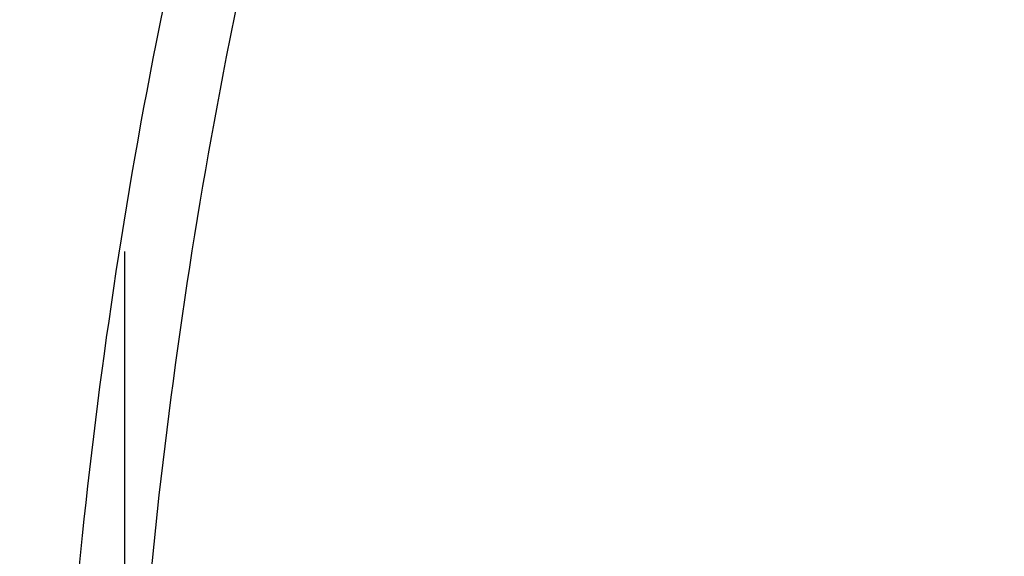
# Model space of a CAD drawing. Units: inches. Extents: x 7.1 to 14.8, y -2.6 to 21.1.
# Drawn here: x 10.6 to 10.7, y 16.3 to 16.3 of the extents above; entities that cross this region are included whole.
import ezdxf

# ---------------------------------------------------------------- set-up
doc = ezdxf.new("R2010")
doc.units = ezdxf.units.IN
doc.header["$LTSCALE"] = 1.21
doc.header["$MEASUREMENT"] = 0
doc.layers.get('0').update_dxf_attribs({"linetype": 'CONTINUOUS'})

msp = doc.modelspace()

# ---------------------------------------------------------------- linework, layer by layer
at = {"color": 7, "linetype": 'CONTINUOUS'}
msp.add_line((10.6376923427, 16.2635497179), (10.6376923427, 16.2871166172), dxfattribs=at)
for centre, radius, start, end in [((10.7879723983, 16.2635299024), 0.1522800655, 168.8717045212, 179.9792896935), ((10.7889494492, 16.2634959382), 0.151257116, 168.9398632321, 179.979628381)]:
    msp.add_arc(centre, radius, start, end, dxfattribs=at)
at = {"color": 9, "linetype": 'CONTINUOUS'}
for points, knots in [([(9.7221663308, 16.2845350141), (9.7221663308, 16.2986010709), (9.7231458104, 16.3267776904), (9.7275465432, 16.3689144338), (9.7348695942, 16.4108475558), (9.745095616, 16.45247131), (9.758199368, 16.4936859305), (9.7741479176, 16.5343911202), (9.7929017346, 16.574488594), (9.8144143836, 16.613881331), (9.8386336799, 16.6524758062), (9.8747488815, 16.7031600306), (9.9265498362, 16.7640407133), (9.9978707801, 16.8317957764), (10.0781895172, 16.8942504731), (10.1667254531, 16.9508149052), (10.2626306725, 17.0009629965), (10.3649874344, 17.0442236421), (10.4728175952, 17.0801905621), (10.5850911335, 17.1085239683), (10.7007352411, 17.1289561558), (10.8186446928, 17.1412935954), (10.9376923427, 17.1454189763), (11.0567399927, 17.1412935954), (11.1746494444, 17.1289561558), (11.290293552, 17.1085239683), (11.4025670903, 17.0801905621), (11.5103972511, 17.0442236421), (11.612754013, 17.0009629965), (11.7086592324, 16.9508149052), (11.7971951683, 16.8942504731), (11.8775139054, 16.8317957764), (11.9488348493, 16.7640407132), (12.000635804, 16.7031600306), (12.0367510055, 16.6524758062), (12.0609703019, 16.613881331), (12.0824829509, 16.574488594), (12.1012367679, 16.5343911201), (12.1171853175, 16.4936859305), (12.1302890694, 16.4524713099), (12.1405150913, 16.4108475558), (12.1478381423, 16.3689144338), (12.1522388751, 16.3267776904), (12.1532183546, 16.2986010709), (12.1532183546, 16.2845350141)], [0, 0, 0, 0, 0.0128550062, 0.0257417861, 0.0386890344, 0.0517270137, 0.064883408, 0.0781841524, 0.091653103, 0.1053115773, 0.1191782341, 0.1332689637, 0.1621610447, 0.1920699252, 0.2230217193, 0.2550018565, 0.287959417, 0.3218119039, 0.3564500232, 0.3917425217, 0.4275407684, 0.4636832625, 0.5, 0.5363167375, 0.5724592316, 0.6082574783, 0.6435499768, 0.6781880961, 0.712040583, 0.7449981435, 0.7769782807, 0.8079300748, 0.8378389553, 0.8667310363, 0.8808217659, 0.8946884227, 0.908346897, 0.9218158476, 0.935116592, 0.9482729864, 0.9613109656, 0.9742582139, 0.9871449938, 1, 1, 1, 1]), ([(12.1199864772, 16.2833785079), (12.1199864772, 16.2970600056), (12.1190337762, 16.3244662904), (12.1147533572, 16.3654510362), (12.1076305148, 16.4062377274), (12.0976840673, 16.4467235088), (12.0849385655, 16.486811342), (12.0694260413, 16.526403672), (12.0511849443, 16.5654049009), (12.0302604404, 16.6037206601), (12.0067032876, 16.6412599815), (11.9715754577, 16.6905585244), (11.9211907154, 16.7497747594), (11.8518196507, 16.8156774327), (11.773696788, 16.876424649), (11.6875813806, 16.9314426377), (11.5942981623, 16.9802197051), (11.4947397834, 17.0222976261), (11.3898576456, 17.0572812284), (11.2806536101, 17.0848400134), (11.1681711549, 17.104713595), (11.0534852891, 17.1167137352), (10.9376923427, 17.1207263302), (10.8218993964, 17.1167137352), (10.7072135306, 17.104713595), (10.5947310754, 17.0848400134), (10.4855270399, 17.0572812284), (10.3806449021, 17.0222976261), (10.2810865232, 16.9802197051), (10.1878033049, 16.9314426377), (10.1016878975, 16.8764246491), (10.0235650348, 16.8156774328), (9.9541939701, 16.7497747594), (9.9038092278, 16.6905585244), (9.8686813979, 16.6412599815), (9.845124245, 16.6037206601), (9.8241997412, 16.5654049009), (9.8059586442, 16.5264036721), (9.79044612, 16.4868113421), (9.7777006182, 16.4467235088), (9.7677541707, 16.4062377274), (9.7606313283, 16.3654510362), (9.7563509093, 16.3244662904), (9.7553982082, 16.2970600056), (9.7553982082, 16.2833785079)], [0, 0, 0, 0, 0.0128550062, 0.0257417861, 0.0386890344, 0.0517270136, 0.064883408, 0.0781841523, 0.091653103, 0.1053115773, 0.1191782341, 0.1332689637, 0.1621610447, 0.1920699252, 0.2230217193, 0.2550018565, 0.287959417, 0.3218119039, 0.3564500232, 0.3917425217, 0.4275407684, 0.4636832625, 0.5, 0.5363167375, 0.5724592316, 0.6082574783, 0.6435499768, 0.6781880961, 0.712040583, 0.7449981435, 0.7769782807, 0.8079300748, 0.8378389553, 0.8667310363, 0.8808217659, 0.8946884227, 0.908346897, 0.9218158477, 0.935116592, 0.9482729863, 0.9613109656, 0.9742582139, 0.9871449938, 1, 1, 1, 1]), ([(10.1499813664, 16.2721006746), (10.1499813664, 16.2812158499), (10.1506162421, 16.299475486), (10.153467898, 16.3267819044), (10.1582135504, 16.3539564876), (10.1648406582, 16.3809302972), (10.1733321638, 16.4076391023), (10.1836675917, 16.4340177397), (10.1958209353, 16.4600025002), (10.2097618191, 16.4855307215), (10.2254570612, 16.5105414509), (10.2488611802, 16.5433869336), (10.2824303287, 16.5828401329), (10.3286492492, 16.6267481836), (10.3806990458, 16.6672214678), (10.4380740094, 16.7038775257), (10.5002245914, 16.736375464), (10.5665559423, 16.7644102587), (10.6364343371, 16.787718282), (10.7091922213, 16.8060794863), (10.7841343781, 16.8193203633), (10.8605445621, 16.8273155102), (10.9376923428, 16.8299890575), (11.0148401234, 16.8273155102), (11.0912503074, 16.8193203633), (11.1661924642, 16.8060794863), (11.2389503484, 16.787718282), (11.3088287432, 16.7644102586), (11.3751600941, 16.736375464), (11.4373106761, 16.7038775256), (11.4946856397, 16.6672214678), (11.5467354362, 16.6267481835), (11.5929543568, 16.5828401329), (11.6265235052, 16.5433869336), (11.6499276243, 16.5105414509), (11.6656228664, 16.4855307215), (11.6795637502, 16.4600025002), (11.6917170938, 16.4340177397), (11.7020525217, 16.4076391023), (11.7105440273, 16.3809302972), (11.7171711351, 16.3539564876), (11.7219167875, 16.3267819044), (11.7247684434, 16.299475486), (11.725403319, 16.2812158499), (11.725403319, 16.2721006746)], [0, 0, 0, 0, 0.0128547111, 0.0257418316, 0.0386891125, 0.0517269737, 0.0648834021, 0.0781841644, 0.0916531031, 0.1053115697, 0.1191782379, 0.1332689661, 0.1621610459, 0.192069926, 0.2230217127, 0.2550018538, 0.2879594236, 0.3218119016, 0.3564500203, 0.391742521, 0.427540769, 0.4636832636, 0.5, 0.5363167364, 0.572459231, 0.608257479, 0.6435499798, 0.6781880984, 0.7120405764, 0.7449981462, 0.7769782873, 0.807930074, 0.8378389541, 0.8667310339, 0.8808217621, 0.8946884303, 0.908346897, 0.9218158356, 0.9351165979, 0.9482730263, 0.9613108875, 0.9742581684, 0.9871452889, 1, 1, 1, 1]), ([(11.6921478506, 16.2713568635), (11.6921478506, 16.2800872157), (11.691539778, 16.2975759693), (11.6888085133, 16.3237295685), (11.6842632104, 16.3497569015), (11.6779158918, 16.3755919258), (11.6697828532, 16.4011731757), (11.6598838642, 16.4264380373), (11.6482432311, 16.4513262575), (11.6303072122, 16.4841713564), (11.6035467111, 16.5240188018), (11.5652925697, 16.5689744253), (11.521022387, 16.6110328017), (11.4711707335, 16.6497962544), (11.4162178174, 16.6849050918), (11.356691156, 16.7160309473), (11.2931601567, 16.742882198), (11.2262318823, 16.7652061997), (11.1565456787, 16.7827922352), (11.0847674194, 16.7954741102), (11.0115831095, 16.8031317193), (10.9376923428, 16.8056923951), (10.863801576, 16.8031317193), (10.7906172661, 16.7954741102), (10.7188390068, 16.7827922352), (10.6491528032, 16.7652061997), (10.5822245287, 16.742882198), (10.5186935295, 16.7160309473), (10.4591668681, 16.6849050918), (10.404213952, 16.6497962544), (10.3543622985, 16.6110328017), (10.3100921158, 16.5689744253), (10.2718379744, 16.5240188018), (10.2450774733, 16.4841713564), (10.2271414544, 16.4513262575), (10.2155008213, 16.4264380373), (10.2056018323, 16.4011731758), (10.1974687937, 16.3755919259), (10.1911214751, 16.3497569015), (10.1865761722, 16.3237295686), (10.1838449075, 16.2975759693), (10.1832368348, 16.2800872157), (10.1832368348, 16.2713568635)], [0, 0, 0, 0, 0.0128550205, 0.0257424512, 0.0386900437, 0.0517282188, 0.0648849638, 0.0781860463, 0.0916553091, 0.1053141045, 0.1332601389, 0.1621529142, 0.1920625142, 0.2230150459, 0.2549959568, 0.2879543198, 0.3218076126, 0.356446565, 0.3917399153, 0.4275390249, 0.4636823894, 0.5, 0.5363176106, 0.5724609751, 0.6082600846, 0.643553435, 0.6781923874, 0.7120456802, 0.7450040432, 0.7769849541, 0.8079374858, 0.8378470858, 0.8667398611, 0.8946858955, 0.9083446909, 0.9218139537, 0.9351150362, 0.9482717812, 0.9613099563, 0.9742575487, 0.9871449795, 1, 1, 1, 1]), ([(10.4917911795, 16.2593600115), (10.4917911795, 16.2645196567), (10.4921506979, 16.2748558956), (10.4937647215, 16.2903133968), (10.4964512337, 16.3056963451), (10.5002025746, 16.3209654763), (10.5050095129, 16.3360844874), (10.5108599686, 16.3510166593), (10.5177398095, 16.365726243), (10.5283405966, 16.3851383793), (10.5441565776, 16.4086892255), (10.5667656989, 16.4352590646), (10.5929304274, 16.4601165613), (10.6223939492, 16.4830266659), (10.6548723941, 16.5037768644), (10.6900540489, 16.5221730123), (10.7276023907, 16.538042726), (10.7671586102, 16.5512367041), (10.8083448125, 16.5616304843), (10.8507674716, 16.5691257764), (10.8940211427, 16.5736515774), (10.9376923429, 16.5751649648), (10.9813635431, 16.5736515774), (11.0246172142, 16.5691257763), (11.0670398733, 16.5616304842), (11.1082260756, 16.551236704), (11.1477822951, 16.5380427259), (11.1853306368, 16.5221730122), (11.2205122917, 16.5037768642), (11.2529907365, 16.4830266658), (11.2824542583, 16.4601165611), (11.3086189868, 16.4352590644), (11.3312281081, 16.4086892252), (11.347044089, 16.3851383791), (11.3576448761, 16.3657262427), (11.364524717, 16.351016659), (11.3703751727, 16.3360844871), (11.3751821109, 16.320965476), (11.3789334519, 16.3056963448), (11.381619964, 16.2903133966), (11.3832339876, 16.2748558955), (11.3835935059, 16.2645196567), (11.3835935059, 16.2593600115)], [0, 0, 0, 0, 0.0128545213, 0.0257423966, 0.0386902425, 0.0517281983, 0.0648849086, 0.0781860569, 0.0916553151, 0.1053141055, 0.1332601435, 0.1621529111, 0.1920625127, 0.2230150456, 0.2549959464, 0.2879543035, 0.321807602, 0.3564465631, 0.3917399141, 0.4275390241, 0.46368239, 0.5000000001, 0.5363176103, 0.5724609762, 0.6082600862, 0.6435534372, 0.6781923982, 0.7120456967, 0.7450040539, 0.7769849547, 0.8079374876, 0.8378470891, 0.8667398567, 0.8946858948, 0.9083446851, 0.9218139434, 0.9351150917, 0.948271802, 0.9613097578, 0.9742576036, 0.9871454788, 1, 1, 1, 1]), ([(10.6114377257, 16.26288445), (10.6114377257, 16.2704400561), (10.6124985354, 16.2856436816), (10.6172465015, 16.3081653264), (10.6250999408, 16.3302344191), (10.6359731766, 16.3516285174), (10.649751568, 16.3721436841), (10.6662948231, 16.3915856912), (10.6854387025, 16.4097728562), (10.7069964898, 16.4265357121), (10.7307601444, 16.4417180608), (10.7565016851, 16.4551780545), (10.7839748572, 16.4667895143), (10.8129171382, 16.476443219), (10.8430520347, 16.4840480927), (10.8740916168, 16.4895322169), (10.9057392313, 16.4928436375), (10.9376923428, 16.493950947), (10.9696454542, 16.4928436375), (11.0012930688, 16.4895322169), (11.0323326508, 16.4840480927), (11.0624675473, 16.476443219), (11.0914098283, 16.4667895143), (11.1188830004, 16.4551780545), (11.1446245411, 16.4417180608), (11.1683881957, 16.426535712), (11.189945983, 16.4097728562), (11.2090898624, 16.3915856912), (11.2256331175, 16.3721436841), (11.2394115089, 16.3516285174), (11.2502847446, 16.3302344191), (11.258138184, 16.3081653264), (11.2628861501, 16.2856436816), (11.2639469597, 16.2704400561), (11.2639469597, 16.26288445)], [0, 0, 0, 0, 0.0257298652, 0.0517038012, 0.0781504679, 0.1052684833, 0.1332177514, 0.1621138631, 0.1920269282, 0.2229830458, 0.2549676488, 0.2879298178, 0.3217870271, 0.3564299865, 0.391727411, 0.4275306539, 0.4636781943, 0.5, 0.5363218058, 0.5724693461, 0.6082725891, 0.6435700136, 0.6782129729, 0.7120701822, 0.7450323513, 0.7770169543, 0.8079730719, 0.8378861369, 0.8667822486, 0.8947315168, 0.9218495322, 0.9482961988, 0.9742701349, 1, 1, 1, 1]), ([(7.9976923427, 16.4624869601), (7.9976923427, 16.4284645118), (8.0000609455, 16.3603138501), (8.0107057267, 16.2583975006), (8.0284177525, 16.1569743173), (8.0531515146, 16.0562983917), (8.0848455835, 15.956612349), (8.1234204612, 15.8581584861), (8.168780456, 15.761174637), (8.2208133858, 15.6658946416), (8.2793912801, 15.5725476141), (8.3443706473, 15.4813575358), (8.4155929605, 15.3925428466), (8.4928850535, 15.3063160385), (8.5760595324, 15.2228832463), (8.6649151982, 15.1424438379), (8.7592374896, 15.0651900005), (8.8587989522, 14.9913063265), (8.9633597344, 14.9209694017), (9.0726680975, 14.8543473592), (9.1864610125, 14.7915995181), (9.3044647612, 14.7328759992), (9.4263955676, 14.6783173588), (9.5519602511, 14.628054244), (9.6808569361, 14.5822070665), (9.8127756736, 14.5408857165), (9.9473995126, 14.5041892346), (10.0844039675, 14.4722057275), (10.2234626412, 14.445011416), (10.4115509072, 14.4151640531), (10.6019094966, 14.3952460035), (10.79346074, 14.3852608663), (10.9376923427, 14.3827585999), (11.0819239454, 14.3852608663), (11.2734751889, 14.3952460035), (11.4638337782, 14.4151640531), (11.6519220443, 14.445011416), (11.7909807179, 14.4722057275), (11.9279851729, 14.5041892346), (12.0626090118, 14.5408857165), (12.1945277494, 14.5822070665), (12.3234244343, 14.628054244), (12.4489891178, 14.6783173588), (12.5709199243, 14.7328759992), (12.6889236729, 14.7915995181), (12.802716588, 14.8543473592), (12.9120249511, 14.9209694017), (13.0165857333, 14.9913063265), (13.1161471959, 15.0651900005), (13.2104694872, 15.1424438379), (13.299325153, 15.2228832463), (13.382499632, 15.3063160385), (13.459791725, 15.3925428466), (13.5310140381, 15.4813575358), (13.5959934054, 15.5725476141), (13.6545712997, 15.6658946416), (13.7066042294, 15.761174637), (13.7519642242, 15.8581584861), (13.7905391019, 15.956612349), (13.8222331709, 16.0562983917), (13.846966933, 16.1569743173), (13.8646789588, 16.2583975006), (13.87532374, 16.3603138501), (13.8776923427, 16.4284645118), (13.8776923427, 16.4624869601)], [0, 0, 0, 0, 0.012853372, 0.0257377918, 0.0386832237, 0.051719256, 0.0648736359, 0.0781723966, 0.0916393193, 0.1052957339, 0.1191603079, 0.133248923, 0.1475746112, 0.1621475428, 0.1769750598, 0.192061744, 0.2074095131, 0.2230177376, 0.2388833718, 0.2550010948, 0.2713634588, 0.2879610407, 0.3047825938, 0.3218151994, 0.3390444168, 0.3564544315, 0.3740282006, 0.3917475965, 0.4095935488, 0.4275461833, 0.4636832419, 0.4818306878, 0.5, 0.5181693122, 0.5363167581, 0.5724538167, 0.5904064512, 0.6082524035, 0.6259717994, 0.6435455685, 0.6609555832, 0.6781848006, 0.6952174062, 0.7120389593, 0.7286365412, 0.7449989052, 0.7611166282, 0.7769822624, 0.7925904869, 0.807938256, 0.8230249402, 0.8378524572, 0.8524253888, 0.866751077, 0.8808396921, 0.8947042661, 0.9083606807, 0.9218276034, 0.9351263641, 0.948280744, 0.9613167763, 0.9742622082, 0.987146628, 1, 1, 1, 1]), ([(8.3096923427, 16.3629457971), (8.3096923427, 16.3325339307), (8.3118096044, 16.2716155656), (8.3213247005, 16.1805148316), (8.337157124, 16.0898548941), (8.3592660478, 15.9998629593), (8.3875966611, 15.9107558362), (8.4220778667, 15.8227501356), (8.4626241505, 15.7360584478), (8.50913525, 15.6508898115), (8.561496729, 15.5674490063), (8.6195803238, 15.4859362429), (8.6832443337, 15.4065467795), (8.7523339779, 15.3294705594), (8.8266817603, 15.2548918467), (8.906107845, 15.1829888595), (8.9904204531, 15.1139334101), (9.0794162403, 15.0478904819), (9.1728807817, 14.98501789), (9.270589057, 14.9254659313), (9.3723059735, 14.8693770191), (9.4777868259, 14.8168853678), (9.5867781427, 14.7681165722), (9.6990171843, 14.7231876589), (9.8142366791, 14.6822054169), (9.9721521275, 14.6327411439), (10.1341628634, 14.5918558286), (10.2992564198, 14.5595700338), (10.4673893574, 14.5328893736), (10.6803118049, 14.5106102571), (10.9376923427, 14.5016915699), (11.1950728806, 14.5106102571), (11.4079953281, 14.5328893736), (11.5761282657, 14.5595700338), (11.7412218221, 14.5918558286), (11.903232558, 14.6327411439), (12.0611480063, 14.6822054169), (12.1763675012, 14.7231876589), (12.2886065428, 14.7681165722), (12.3975978595, 14.8168853678), (12.503078712, 14.8693770191), (12.6047956285, 14.9254659313), (12.7025039038, 14.98501789), (12.7959684452, 15.0478904819), (12.8849642324, 15.1139334101), (12.9692768405, 15.1829888595), (13.0487029252, 15.2548918467), (13.1230507076, 15.3294705594), (13.1921403518, 15.4065467795), (13.2558043617, 15.4859362429), (13.3138879564, 15.5674490063), (13.3662494355, 15.6508898115), (13.4127605349, 15.7360584478), (13.4533068188, 15.8227501356), (13.4877880243, 15.9107558362), (13.5161186377, 15.9998629593), (13.5382275615, 16.0898548941), (13.5540599849, 16.1805148316), (13.5635750811, 16.2716155656), (13.5656923427, 16.3325339307), (13.5656923427, 16.3629457971)], [0, 0, 0, 0, 0.0128536512, 0.0257383901, 0.0386841073, 0.0517204417, 0.0648751222, 0.0781741875, 0.0916414192, 0.1052981476, 0.1191630398, 0.1332519775, 0.1475779931, 0.1621512577, 0.1769791139, 0.1920661441, 0.2074142666, 0.2230228504, 0.2388888483, 0.2550069395, 0.2713696769, 0.287967638, 0.3047895766, 0.3218225739, 0.3390521879, 0.3564626021, 0.3917505991, 0.4095969594, 0.4275500053, 0.4636878937, 0.5, 0.5363121063, 0.5724499947, 0.5904030406, 0.6082494009, 0.6435373979, 0.6609478121, 0.6781774261, 0.6952104234, 0.712032362, 0.7286303231, 0.7449930605, 0.7611111517, 0.7769771496, 0.7925857334, 0.8079338559, 0.8230208861, 0.8378487423, 0.8524220069, 0.8667480225, 0.8808369602, 0.8947018524, 0.9083585808, 0.9218258125, 0.9351248778, 0.9482795583, 0.9613158927, 0.9742616099, 0.9871463488, 1, 1, 1, 1]), ([(13.5194055654, 16.355462904), (13.5194055654, 16.3255867195), (13.517325572, 16.2657412858), (13.5079781021, 16.1762451053), (13.4924244933, 16.0871819208), (13.4707050062, 15.9987750227), (13.4428733837, 15.9112373286), (13.4089994989, 15.8247816627), (13.3691673255, 15.739616879), (13.323475401, 15.6559483214), (13.2720361653, 15.5739771532), (13.2149756121, 15.4939000613), (13.1524329372, 15.4159088659), (13.0845601794, 15.3401901711), (13.0115218653, 15.266925012), (12.933494663, 15.1962884823), (12.850667032, 15.1284493153), (12.763238735, 15.0635695875), (12.6714204056, 15.0018043428), (12.5754330838, 14.9433012417), (12.4755077054, 14.8882002055), (12.3718846531, 14.8366331173), (12.2648129623, 14.78872333), (12.1545507738, 14.7445857587), (12.041360648, 14.7043253106), (11.8862265776, 14.655732192), (11.72706933, 14.6155669542), (11.5648835356, 14.5838498744), (11.3997119011, 14.5576392034), (11.1905396516, 14.5357524457), (10.9376923417, 14.5269907254), (10.6848450317, 14.5357524459), (10.4756727823, 14.5576392037), (10.3105011477, 14.5838498748), (10.1483153534, 14.6155669546), (9.9891581063, 14.6557321925), (9.8340240365, 14.7043253109), (9.720833911, 14.744585759), (9.6105717226, 14.7887233302), (9.5035000317, 14.8366331176), (9.3998769792, 14.8882002059), (9.2999516008, 14.9433012422), (9.2039642791, 15.0018043433), (9.1121459498, 15.0635695879), (9.0247176528, 15.1284493158), (8.9418900217, 15.1962884829), (8.8638628194, 15.2669250127), (8.7908245054, 15.3401901719), (8.7229517476, 15.4159088668), (8.6604090726, 15.4939000622), (8.6033485195, 15.5739771542), (8.5519092839, 15.6559483224), (8.5062173594, 15.7396168801), (8.466385186, 15.824781664), (8.4325113013, 15.91123733), (8.4046796789, 15.9987750241), (8.3829601919, 16.087181922), (8.3674065833, 16.1762451061), (8.3580591135, 16.2657412862), (8.3559791201, 16.3255867196), (8.3559791201, 16.355462904)], [0, 0, 0, 0, 0.0128536341, 0.0257383992, 0.0386841043, 0.0517204419, 0.0648751219, 0.0781741871, 0.0916414198, 0.1052981486, 0.1191630405, 0.1332519773, 0.1475779919, 0.1621512561, 0.1769791133, 0.1920661456, 0.2074142687, 0.2230228514, 0.2388888475, 0.2550069374, 0.2713696749, 0.287967638, 0.3047895785, 0.3218225759, 0.3390521883, 0.3564626011, 0.3917505984, 0.4095969602, 0.4275500066, 0.4636878935, 0.5000000002, 0.5363121068, 0.5724499937, 0.5904030401, 0.6082494019, 0.6435373992, 0.6609478118, 0.6781774242, 0.6952104216, 0.7120323621, 0.7286303253, 0.7449930628, 0.7611111526, 0.7769771487, 0.7925857314, 0.8079338545, 0.8230208869, 0.8378487441, 0.8524220083, 0.8667480229, 0.8808369596, 0.8947018515, 0.9083585804, 0.9218258131, 0.9351248783, 0.9482795583, 0.9613158958, 0.9742616009, 0.987146366, 1, 1, 1, 1]), ([(8.3855340744, 16.3530131632), (8.3855340744, 16.3234789955), (8.3875902565, 16.2643186606), (8.3968307183, 16.1758470152), (8.4122062724, 16.0878034092), (8.4336771189, 16.0004085764), (8.4611901303, 15.913872997), (8.4946762334, 15.8284070589), (8.5340524157, 15.744217225), (8.579221268, 15.6615064888), (8.6300716372, 15.5804737107), (8.6864789722, 15.5013133257), (8.7483056707, 15.4242149585), (8.8154014343, 15.3493630766), (8.8876036199, 15.2769366429), (8.9647375819, 15.2071087465), (9.0466170183, 15.140046189), (9.1330444531, 15.0759091918), (9.2238116639, 15.0148510237), (9.3187001414, 14.9570176549), (9.4174815934, 14.9025474047), (9.5199183891, 14.8515706465), (9.625764344, 14.8042093211), (9.7347642722, 14.7605770283), (9.846658619, 14.720777474), (10.000016744, 14.6727406403), (10.1573519897, 14.6330352064), (10.3176811123, 14.6016812176), (10.4809618939, 14.5757706012), (10.6877395799, 14.5541343988), (10.9376923427, 14.545472981), (11.1876451054, 14.5541343988), (11.3944227914, 14.5757706012), (11.557703573, 14.6016812176), (11.7180326957, 14.6330352064), (11.8753679413, 14.6727406403), (12.0287260663, 14.720777474), (12.1406204131, 14.7605770282), (12.2496203414, 14.8042093211), (12.3554662963, 14.8515706464), (12.457903092, 14.9025474046), (12.556684544, 14.9570176548), (12.6515730215, 15.0148510237), (12.7423402323, 15.0759091917), (12.8287676671, 15.140046189), (12.9106471035, 15.2071087464), (12.9877810655, 15.2769366428), (13.0599832511, 15.3493630765), (13.1270790147, 15.4242149584), (13.1889057132, 15.5013133256), (13.2453130482, 15.5804737106), (13.2961634175, 15.6615064887), (13.3413322697, 15.7442172249), (13.3807084521, 15.8284070588), (13.4141945551, 15.9138729969), (13.4417075665, 16.0004085762), (13.463178413, 16.0878034091), (13.4785539671, 16.1758470151), (13.4877944289, 16.2643186606), (13.489850611, 16.3234789954), (13.489850611, 16.3530131632)], [0, 0, 0, 0, 0.0128536341, 0.0257383992, 0.0386841043, 0.0517204418, 0.0648751218, 0.078174187, 0.0916414197, 0.1052981486, 0.1191630405, 0.1332519773, 0.1475779919, 0.162151256, 0.1769791132, 0.1920661456, 0.2074142687, 0.2230228514, 0.2388888476, 0.2550069374, 0.2713696749, 0.287967638, 0.3047895786, 0.3218225759, 0.3390521883, 0.356462601, 0.3917505982, 0.40959696, 0.4275500065, 0.4636878933, 0.5, 0.5363121067, 0.5724499935, 0.5904030399, 0.6082494018, 0.643537399, 0.6609478117, 0.6781774241, 0.6952104214, 0.712032362, 0.7286303251, 0.7449930626, 0.7611111524, 0.7769771485, 0.7925857312, 0.8079338544, 0.8230208868, 0.837848744, 0.8524220081, 0.8667480227, 0.8808369595, 0.8947018514, 0.9083585803, 0.921825813, 0.9351248782, 0.9482795582, 0.9613158957, 0.9742616008, 0.9871463659, 1, 1, 1, 1]), ([(8.2835615781, 16.3457813335), (8.2835615781, 16.3150670754), (8.2856998921, 16.253542986), (8.2953095989, 16.161536418), (8.3112994475, 16.0699750294), (8.3336282051, 15.9790882855), (8.3622405158, 15.8890951514), (8.3970645753, 15.8002143913), (8.4380140195, 15.7126607096), (8.4849875888, 15.6266452233), (8.5378697091, 15.5423747484), (8.5965308415, 15.4600514862), (8.6608278762, 15.3798726364), (8.7306044935, 15.302030031), (8.8056915317, 15.2267097662), (8.8859073669, 15.1540918323), (8.9710583132, 15.0843497498), (9.0609390047, 15.0176501427), (9.1553328835, 14.9541523954), (9.2540126949, 14.8940082983), (9.3567409971, 14.8373616844), (9.463270696, 14.7843480883), (9.5733456308, 14.7350944088), (9.6867010913, 14.6897186262), (9.8030647114, 14.6483293882), (9.9221560118, 14.6110260265), (10.0436913111, 14.5778973264), (10.2091383988, 14.5392739645), (10.3776802263, 14.5094956128), (10.5483255556, 14.4885711527), (10.7208386829, 14.47353501), (10.9376923427, 14.4660196728), (11.1545460026, 14.47353501), (11.3270591299, 14.4885711527), (11.4977044592, 14.5094956128), (11.6662462867, 14.5392739645), (11.8316933744, 14.5778973264), (11.9532286737, 14.6110260265), (12.0723199741, 14.6483293882), (12.1886835941, 14.6897186262), (12.3020390547, 14.7350944088), (12.4121139895, 14.7843480883), (12.5186436884, 14.8373616844), (12.6213719906, 14.8940082983), (12.720051802, 14.9541523954), (12.8144456808, 15.0176501427), (12.9043263722, 15.0843497498), (12.9894773186, 15.1540918323), (13.0696931537, 15.2267097662), (13.144780192, 15.302030031), (13.2145568093, 15.3798726364), (13.278853844, 15.4600514862), (13.3375149763, 15.5423747484), (13.3903970967, 15.6266452233), (13.437370666, 15.7126607096), (13.4783201102, 15.8002143913), (13.5131441697, 15.8890951514), (13.5417564804, 15.9790882855), (13.564085238, 16.0699750294), (13.5800750865, 16.161536418), (13.5896847933, 16.253542986), (13.5918231074, 16.3150670754), (13.5918231074, 16.3457813335)], [0, 0, 0, 0, 0.0128535018, 0.0257380909, 0.0386836576, 0.0517198404, 0.064874368, 0.0781732787, 0.0916403538, 0.1052969234, 0.1191616544, 0.1332504283, 0.1475762774, 0.1621493726, 0.1769770564, 0.1920639112, 0.2074118553, 0.2230202576, 0.238886071, 0.2550039748, 0.271366522, 0.2879642902, 0.3047860332, 0.3218188325, 0.3390482462, 0.356458458, 0.3740324248, 0.3917520196, 0.4275452844, 0.445584265, 0.4636883159, 0.5, 0.5363116841, 0.554415735, 0.5724547156, 0.6082479804, 0.6259675752, 0.643541542, 0.6609517538, 0.6781811675, 0.6952139668, 0.7120357098, 0.728633478, 0.7449960252, 0.761113929, 0.7769797424, 0.7925881447, 0.8079360888, 0.8230229436, 0.8378506274, 0.8524237226, 0.8667495717, 0.8808383456, 0.8947030766, 0.9083596462, 0.9218267213, 0.935125632, 0.9482801596, 0.9613163424, 0.9742619091, 0.9871464982, 1, 1, 1, 1]), ([(8.4592826878, 16.3457177295), (8.4592826878, 16.3170369981), (8.4612794532, 16.2595861943), (8.4702528973, 16.1736710763), (8.4851841504, 16.0881716285), (8.5060345631, 16.0033022063), (8.5327525429, 15.9192672079), (8.5652710124, 15.8362709419), (8.6035093587, 15.7545139047), (8.6473729842, 15.6741932264), (8.69675396, 15.595502011), (8.751531287, 15.5186291139), (8.8115715191, 15.4437585315), (8.8767280128, 15.3710699692), (8.94684546, 15.3007350428), (9.0475577235, 15.2095614818), (9.1567940564, 15.1246202862), (9.2733348555, 15.046225433), (9.3654840271, 14.9900612749), (9.4614103091, 14.9371655692), (9.5608872316, 14.8876617161), (9.6636745475, 14.8416690109), (9.7695247667, 14.7992975305), (9.8781857471, 14.7606480497), (10.0271123501, 14.7139993146), (10.1799011467, 14.6754412318), (10.3355973081, 14.6449932655), (10.4941598356, 14.619831377), (10.6949623564, 14.5988203866), (10.9376923424, 14.5904092539), (11.1804223284, 14.5988203865), (11.3812248491, 14.6198313769), (11.5397873767, 14.6449932654), (11.6954835382, 14.6754412316), (11.8482723348, 14.7139993144), (11.9971989378, 14.7606480495), (12.1058599181, 14.7992975303), (12.2117101374, 14.8416690107), (12.3144974533, 14.8876617159), (12.4139743758, 14.9371655689), (12.5099006579, 14.9900612746), (12.6020498296, 15.0462254327), (12.7185906286, 15.1246202859), (12.8278269616, 15.2095614814), (12.9285392251, 15.3007350424), (12.9986566723, 15.3710699688), (13.063813166, 15.4437585311), (13.1238533982, 15.5186291135), (13.1786307252, 15.5955020106), (13.2280117011, 15.674193226), (13.2718753265, 15.7545139043), (13.3101136729, 15.8362709415), (13.3426321424, 15.9192672074), (13.3693501222, 16.0033022057), (13.3902005349, 16.0881716279), (13.4051317881, 16.1736710758), (13.4141052323, 16.259586194), (13.4161019977, 16.317036998), (13.4161019977, 16.3457177295)], [0, 0, 0, 0, 0.0128538617, 0.025738855, 0.0386847894, 0.0517213578, 0.0648762709, 0.0781755717, 0.0916430431, 0.1053000139, 0.1191651514, 0.1332543378, 0.1475806061, 0.1621541285, 0.1769822484, 0.192069548, 0.2230179445, 0.2388842217, 0.255002597, 0.2713656244, 0.2879638816, 0.3047861202, 0.3218194193, 0.3390493369, 0.356460058, 0.3917486804, 0.4095953584, 0.4275487229, 0.4636872499, 0.5, 0.53631275, 0.572451277, 0.5904046415, 0.6082513195, 0.6435399419, 0.660950663, 0.6781805806, 0.6952138797, 0.7120361183, 0.7286343755, 0.7449974029, 0.7611157782, 0.7769820555, 0.8079304519, 0.8230177515, 0.8378458714, 0.8524193938, 0.8667456622, 0.8808348485, 0.8946999861, 0.9083569569, 0.9218244282, 0.935123729, 0.9482786421, 0.9613152105, 0.9742611449, 0.9871461382, 1, 1, 1, 1]), ([(13.0088329963, 16.3253989709), (13.0088329963, 16.3014313691), (13.0071642831, 16.2534212149), (12.9996655252, 16.1816242517), (12.9871877844, 16.1101745483), (12.9697637424, 16.0392514814), (12.9474362491, 15.9690256588), (12.9202613441, 15.8996679288), (12.8883065517, 15.8313457689), (12.8516509499, 15.7642239391), (12.8103845685, 15.6984636778), (12.764608993, 15.634223364), (12.7144335948, 15.5716547885), (12.6412164568, 15.4899728606), (12.5601708012, 15.4129752732), (12.4723482729, 15.3410466078), (12.378082185, 15.2710919142), (12.2774392389, 15.2067917597), (12.1713822152, 15.1483099524), (12.0598247426, 15.0927941576), (11.943440275, 15.043604583), (11.8230953801, 15.000799227), (11.6986372913, 14.9618148228), (11.5384877923, 14.9213992737), (11.3414456413, 14.886585912), (11.1405379731, 14.865563826), (10.9376923427, 14.8585345946), (10.7348467123, 14.865563826), (10.5339390441, 14.886585912), (10.3368968931, 14.9213992737), (10.1767473941, 14.9618148228), (10.0522893053, 15.0007992271), (9.9319444104, 15.043604583), (9.8155599428, 15.0927941576), (9.7040024702, 15.1483099524), (9.5979454465, 15.2067917598), (9.4973025004, 15.2710919142), (9.4030364125, 15.3410466078), (9.3152138842, 15.4129752733), (9.2341682287, 15.4899728607), (9.1609510907, 15.5716547886), (9.1107756925, 15.6342233641), (9.0650001169, 15.6984636779), (9.0237337355, 15.7642239392), (8.9870781337, 15.8313457689), (8.9551233414, 15.8996679288), (8.9279484363, 15.9690256587), (8.9056209431, 16.0392514814), (8.888196901, 16.1101745483), (8.8757191603, 16.1816242517), (8.8682204024, 16.253421215), (8.8665516892, 16.3014313691), (8.8665516892, 16.3253989709)], [0, 0, 0, 0, 0.0128543507, 0.0257399926, 0.0386864441, 0.0517235791, 0.0648790601, 0.0781789317, 0.0916469839, 0.1053045392, 0.1191702699, 0.1332600612, 0.1475869486, 0.1621611001, 0.1920679833, 0.2074170361, 0.2230265682, 0.2550045669, 0.2713682961, 0.2879672655, 0.3218174884, 0.3390481458, 0.3564596146, 0.3917497555, 0.427545609, 0.4636856896, 0.5, 0.5363143104, 0.5724543911, 0.6082502446, 0.6435403855, 0.6609518542, 0.6781825116, 0.7120327345, 0.7286317039, 0.7449954331, 0.7769734318, 0.792582964, 0.8079320167, 0.8378388999, 0.8524130514, 0.8667399388, 0.8808297302, 0.8946954608, 0.9083530161, 0.9218210683, 0.9351209399, 0.9482764209, 0.9613135559, 0.9742600074, 0.9871456493, 1, 1, 1, 1]), ([(8.8997055255, 16.3234170743), (8.8997055255, 16.2998331345), (8.9013475267, 16.2525915041), (8.9087262481, 16.1819438326), (8.9210042511, 16.1116378621), (8.9381493773, 16.041850098), (8.9601194626, 15.9727484169), (8.9868593647, 15.9045009326), (9.0183026399, 15.8372724414), (9.0543714763, 15.771225066), (9.094977285, 15.7065174638), (9.1400201069, 15.6433054784), (9.1893923211, 15.581738471), (9.2614374339, 15.5013640686), (9.3411857491, 15.425599022), (9.427602456, 15.3548217565), (9.5203595771, 15.2859868645), (9.6193914788, 15.2227159963), (9.723750792, 15.165170338), (9.8335225055, 15.1105432137), (9.9480439458, 15.0621410425), (10.0664624168, 15.0200208943), (10.1889282395, 14.9816605339), (10.3465141414, 14.9418919377), (10.5404021352, 14.9076358518), (10.7380937689, 14.8869502773), (10.9376923427, 14.8800335665), (11.1372909165, 14.8869502773), (11.3349825502, 14.9076358518), (11.528870544, 14.9418919377), (11.6864564458, 14.9816605339), (11.8089222686, 15.0200208943), (11.9273407396, 15.0621410424), (12.0418621799, 15.1105432137), (12.1516338935, 15.165170338), (12.2559932066, 15.2227159963), (12.3550251083, 15.2859868644), (12.4477822294, 15.3548217565), (12.5341989363, 15.425599022), (12.6139472515, 15.5013640686), (12.6859923643, 15.581738471), (12.7353645786, 15.6433054784), (12.7804074004, 15.7065174638), (12.8210132092, 15.771225066), (12.8570820456, 15.8372724414), (12.8885253208, 15.9045009326), (12.9152652228, 15.972748417), (12.9372353082, 16.041850098), (12.9543804344, 16.1116378621), (12.9666584374, 16.1819438325), (12.9740371588, 16.2525915041), (12.97567916, 16.2998331345), (12.97567916, 16.3234170743)], [0, 0, 0, 0, 0.0128543507, 0.0257399926, 0.0386864441, 0.0517235791, 0.0648790601, 0.0781789317, 0.0916469839, 0.1053045392, 0.1191702698, 0.1332600612, 0.1475869486, 0.1621611001, 0.1920679833, 0.207417036, 0.2230265682, 0.2550045669, 0.2713682961, 0.2879672655, 0.3218174884, 0.3390481458, 0.3564596145, 0.3917497554, 0.4275456089, 0.4636856896, 0.5, 0.5363143104, 0.572454391, 0.6082502445, 0.6435403854, 0.6609518542, 0.6781825116, 0.7120327345, 0.7286317039, 0.7449954331, 0.7769734318, 0.7925829639, 0.8079320167, 0.8378388999, 0.8524130514, 0.8667399388, 0.8808297301, 0.8946954608, 0.9083530161, 0.9218210683, 0.9351209399, 0.9482764209, 0.9613135559, 0.9742600074, 0.9871456493, 1, 1, 1, 1]), ([(12.5810282523, 16.302295672), (12.5810282523, 16.2832787824), (12.5797041721, 16.2451853404), (12.5737543941, 16.1882184061), (12.5638539571, 16.131526936), (12.5500289828, 16.0752534132), (12.532313298, 16.0195331049), (12.5107514785, 15.9645015779), (12.4853971663, 15.9102917048), (12.4563129984, 15.8570341883), (12.4235704362, 15.8048571286), (12.3872496917, 15.7538857671), (12.3474393565, 15.7042420444), (12.3042366678, 15.6560451018), (12.2577445773, 15.609408771), (12.1909661407, 15.5489551746), (12.1185362483, 15.4926342406), (12.0412617246, 15.4406530382), (11.9591979766, 15.3906361247), (11.850341746, 15.3337159399), (11.7119642964, 15.2752315386), (11.5661815921, 15.2266055124), (11.4143932393, 15.1883000087), (11.2580475511, 15.1606766876), (11.0986393605, 15.1439970116), (10.9376923427, 15.1384196639), (10.776745325, 15.1439970116), (10.6173371343, 15.1606766876), (10.4609914461, 15.1883000087), (10.3092030934, 15.2266055124), (10.163420389, 15.2752315386), (10.0250429395, 15.3337159399), (9.9161867089, 15.3906361247), (9.8341229608, 15.4406530382), (9.7568484371, 15.4926342406), (9.6844185447, 15.5489551746), (9.6176401082, 15.609408771), (9.5711480176, 15.6560451018), (9.5279453289, 15.7042420444), (9.4881349937, 15.7538857671), (9.4518142492, 15.8048571287), (9.419071687, 15.8570341883), (9.3899875192, 15.9102917048), (9.364633207, 15.9645015779), (9.3430713874, 16.019533105), (9.3253557027, 16.0752534132), (9.3115307283, 16.131526936), (9.3016302914, 16.1882184062), (9.2956805134, 16.2451853404), (9.2943564332, 16.2832787824), (9.2943564332, 16.302295672)], [0, 0, 0, 0, 0.0128544161, 0.0257402565, 0.0386868022, 0.0517240581, 0.0648796695, 0.0781796617, 0.0916478387, 0.1053055197, 0.1191713821, 0.1332613086, 0.1475883276, 0.1621626107, 0.1769915054, 0.1920795961, 0.2230296086, 0.2388967145, 0.255015937, 0.2879716086, 0.3218221432, 0.3564582764, 0.3917487435, 0.4275449331, 0.4636853503, 0.5, 0.5363146497, 0.5724550669, 0.6082512565, 0.6435417236, 0.6781778568, 0.7120283914, 0.744984063, 0.7611032855, 0.7769703914, 0.8079204039, 0.8230084946, 0.8378373893, 0.8524116724, 0.8667386914, 0.8808286179, 0.8946944803, 0.9083521613, 0.9218203383, 0.9351203306, 0.9482759419, 0.9613131978, 0.9742597435, 0.9871455839, 1, 1, 1, 1]), ([(9.3275544437, 16.3007264706), (9.3275544437, 16.2820937987), (9.3288518029, 16.2447698887), (9.3346813455, 16.1889537742), (9.3443817881, 16.1334075212), (9.357927474, 16.0782708278), (9.375285299, 16.0236761671), (9.3964115308, 15.9697563614), (9.4212536083, 15.916641602), (9.4497502289, 15.8644599665), (9.481831401, 15.8133370031), (9.5174183856, 15.7633953333), (9.5564244474, 15.7147544664), (9.5987543659, 15.6675311662), (9.644307314, 15.6218370285), (9.7097366948, 15.5626046723), (9.7807033222, 15.5074214177), (9.8564168595, 15.4564904382), (9.9368227759, 15.4074839345), (10.0434798744, 15.3517134965), (10.1790619594, 15.2944107922), (10.3218995453, 15.2467668387), (10.4706215937, 15.2092354425), (10.6238088026, 15.1821698653), (10.7799967218, 15.1658274496), (10.9376923427, 15.1603624636), (11.0953879636, 15.1658274496), (11.2515758828, 15.1821698653), (11.4047630917, 15.2092354425), (11.5534851401, 15.2467668387), (11.6963227261, 15.2944107922), (11.831904811, 15.3517134965), (11.9385619095, 15.4074839345), (12.018967826, 15.4564904381), (12.0946813633, 15.5074214177), (12.1656479906, 15.5626046723), (12.2310773714, 15.6218370284), (12.2766303195, 15.6675311662), (12.3189602381, 15.7147544664), (12.3579662999, 15.7633953333), (12.3935532845, 15.8133370031), (12.4256344565, 15.8644599665), (12.4541310771, 15.916641602), (12.4789731547, 15.9697563614), (12.5000993865, 16.0236761671), (12.5174572115, 16.0782708277), (12.5310028974, 16.1334075211), (12.54070334, 16.1889537741), (12.5465328826, 16.2447698887), (12.5478302418, 16.2820937986), (12.5478302418, 16.3007264706)], [0, 0, 0, 0, 0.0128543843, 0.0257402689, 0.038686802, 0.0517240551, 0.0648796719, 0.0781796613, 0.0916478376, 0.1053055192, 0.1191713839, 0.1332613092, 0.1475883256, 0.1621626092, 0.1769915083, 0.1920795976, 0.223029606, 0.2388967174, 0.255015939, 0.2879716055, 0.3218221455, 0.3564582737, 0.3917487454, 0.4275449316, 0.4636853511, 0.5, 0.5363146489, 0.5724550684, 0.6082512546, 0.6435417263, 0.6781778545, 0.7120283945, 0.744984061, 0.7611032826, 0.776970394, 0.8079204024, 0.8230084916, 0.8378373907, 0.8524116744, 0.8667386908, 0.8808286161, 0.8946944808, 0.9083521624, 0.9218203387, 0.9351203281, 0.9482759449, 0.961313198, 0.9742597311, 0.9871456157, 1, 1, 1, 1]), ([(12.1532183546, 16.2845350141), (12.1532183546, 16.2704689574), (12.1522388751, 16.2422923378), (12.1478381423, 16.2001555944), (12.1405150913, 16.1582224725), (12.1302890694, 16.1165987183), (12.1171853175, 16.0753840978), (12.1012367679, 16.0346789081), (12.0824829509, 15.9945814343), (12.0609703019, 15.9551886972), (12.0367510055, 15.916594222), (12.0006358039, 15.8659099976), (11.9488348493, 15.805029315), (11.8775139054, 15.7372742519), (11.7971951683, 15.6748195552), (11.7086592324, 15.618255123), (11.612754013, 15.5681070317), (11.5103972511, 15.5248463862), (11.4025670903, 15.4888794661), (11.290293552, 15.4605460599), (11.1746494444, 15.4401138725), (11.0567399926, 15.4277764328), (10.9376923427, 15.4236510519), (10.8186446928, 15.4277764328), (10.7007352411, 15.4401138725), (10.5850911335, 15.4605460599), (10.4728175952, 15.4888794661), (10.3649874344, 15.5248463862), (10.2626306724, 15.5681070317), (10.1667254531, 15.618255123), (10.0781895171, 15.6748195552), (9.9978707801, 15.7372742519), (9.9265498362, 15.805029315), (9.8747488815, 15.8659099976), (9.8386336799, 15.916594222), (9.8144143836, 15.9551886972), (9.7929017346, 15.9945814343), (9.7741479176, 16.0346789081), (9.758199368, 16.0753840978), (9.745095616, 16.1165987183), (9.7348695942, 16.1582224725), (9.7275465432, 16.2001555944), (9.7231458104, 16.2422923379), (9.7221663308, 16.2704689574), (9.7221663308, 16.2845350141)], [0, 0, 0, 0, 0.0128550062, 0.0257417861, 0.0386890344, 0.0517270137, 0.064883408, 0.0781841524, 0.091653103, 0.1053115773, 0.1191782341, 0.1332689637, 0.1621610447, 0.1920699252, 0.2230217193, 0.2550018565, 0.287959417, 0.3218119039, 0.3564500232, 0.3917425217, 0.4275407684, 0.4636832625, 0.5, 0.5363167375, 0.5724592316, 0.6082574783, 0.6435499768, 0.6781880961, 0.712040583, 0.7449981435, 0.7769782807, 0.8079300748, 0.8378389553, 0.8667310363, 0.8808217659, 0.8946884227, 0.908346897, 0.9218158476, 0.935116592, 0.9482729864, 0.9613109656, 0.9742582139, 0.9871449938, 1, 1, 1, 1]), ([(9.7553982082, 16.2833785079), (9.7553982082, 16.2696970101), (9.7563509093, 16.2422907254), (9.7606313283, 16.2013059796), (9.7677541707, 16.1605192884), (9.7777006182, 16.120033507), (9.79044612, 16.0799456737), (9.8059586442, 16.0403533438), (9.8241997412, 16.0013521149), (9.845124245, 15.9630363557), (9.8686813979, 15.9254970343), (9.9038092278, 15.8761984914), (9.95419397, 15.8169822564), (10.0235650348, 15.751079583), (10.1016878975, 15.6903323667), (10.1878033049, 15.6353143781), (10.2810865232, 15.5865373107), (10.3806449021, 15.5444593897), (10.4855270398, 15.5094757874), (10.5947310754, 15.4819170024), (10.7072135305, 15.4620434208), (10.8218993964, 15.4500432806), (10.9376923427, 15.4460306856), (11.053485289, 15.4500432806), (11.1681711549, 15.4620434208), (11.2806536101, 15.4819170024), (11.3898576456, 15.5094757873), (11.4947397834, 15.5444593897), (11.5942981623, 15.5865373107), (11.6875813806, 15.635314378), (11.773696788, 15.6903323667), (11.8518196507, 15.751079583), (11.9211907154, 15.8169822564), (11.9715754577, 15.8761984914), (12.0067032876, 15.9254970343), (12.0302604404, 15.9630363557), (12.0511849443, 16.0013521149), (12.0694260413, 16.0403533437), (12.0849385655, 16.0799456737), (12.0976840673, 16.120033507), (12.1076305148, 16.1605192884), (12.1147533572, 16.2013059796), (12.1190337762, 16.2422907254), (12.1199864772, 16.2696970101), (12.1199864772, 16.2833785079)], [0, 0, 0, 0, 0.0128550062, 0.0257417861, 0.0386890344, 0.0517270136, 0.064883408, 0.0781841523, 0.091653103, 0.1053115773, 0.1191782341, 0.1332689637, 0.1621610447, 0.1920699252, 0.2230217193, 0.2550018565, 0.287959417, 0.3218119039, 0.3564500232, 0.3917425217, 0.4275407684, 0.4636832625, 0.5, 0.5363167375, 0.5724592316, 0.6082574783, 0.6435499768, 0.6781880961, 0.712040583, 0.7449981435, 0.7769782807, 0.8079300748, 0.8378389553, 0.8667310363, 0.8808217659, 0.8946884227, 0.908346897, 0.9218158477, 0.935116592, 0.9482729863, 0.9613109656, 0.9742582139, 0.9871449938, 1, 1, 1, 1])]:
    msp.add_open_spline(points, degree=3, knots=knots, dxfattribs=at)
at = {"color": 7, "linetype": 'CONTINUOUS'}
for points, knots in [([(13.8926923427, 16.4808581332), (13.8926923427, 16.4463747114), (13.8902960273, 16.3773052577), (13.8795274216, 16.2740237579), (13.8616131922, 16.1712637606), (13.8366042896, 16.0692917767), (13.8045696095, 15.9683611494), (13.7655969859, 15.8687226297), (13.7197911388, 15.7706202639), (13.6672732863, 15.6742918473), (13.6081800712, 15.5799683941), (13.542662939, 15.4878740093), (13.4708874545, 15.3982257995), (13.393032767, 15.3112338129), (13.3092911766, 15.2271009599), (13.2198677523, 15.1460228982), (13.1249799692, 15.0681878615), (13.0248573495, 14.9937764366), (12.919741095, 14.9229613109), (12.8098837102, 14.8559069314), (12.695548536, 14.7927692023), (12.5770092448, 14.7336951453), (12.4545493125, 14.6788225518), (12.3284614494, 14.6282796404), (12.1990469541, 14.5821847169), (12.066615141, 14.5406458676), (11.9314823097, 14.5037606124), (11.7939723156, 14.4716157913), (11.6544109338, 14.4442865838), (11.46565929, 14.4142939919), (11.2746353289, 14.3942795747), (11.0824198663, 14.3842465856), (10.9376921228, 14.3817324017), (10.7929643806, 14.3842466026), (10.6007489241, 14.3942796117), (10.4097249723, 14.4142940467), (10.2209733408, 14.4442866555), (10.0814119713, 14.4716158752), (9.9439019918, 14.5037607081), (9.8087691776, 14.5406459756), (9.6763373832, 14.5821848352), (9.5469229077, 14.6282797664), (9.4208350652, 14.6788226834), (9.2983751544, 14.7336952805), (9.1798358856, 14.7927693398), (9.0655007346, 14.8559070698), (8.955643374, 14.9229614487), (8.8505271444, 14.993776573), (8.7504045489, 15.0681879939), (8.6555167888, 15.1460230243), (8.566093386, 15.227101078), (8.4823518159, 15.3112339215), (8.4044971473, 15.3982258977), (8.3327216803, 15.4878740961), (8.2672045639, 15.5799684692), (8.2081113628, 15.6742919105), (8.1555935216, 15.7706203151), (8.1097876832, 15.8687226692), (8.0708150661, 15.9683611781), (8.0387803906, 16.0692917958), (8.0137714908, 16.1712637719), (7.9958572632, 16.2740237633), (7.9850886581, 16.3773052596), (7.9826923427, 16.4463747117), (7.9826923427, 16.4808581332)], [0, 0, 0, 0, 0.0129399827, 0.0259095303, 0.0389373266, 0.0520516167, 0.0652790459, 0.078644679, 0.092171531, 0.1058803584, 0.119789447, 0.1339144703, 0.14826841, 0.162861522, 0.1777013453, 0.1927927465, 0.2081379954, 0.2237368656, 0.2395867493, 0.2556827794, 0.272017973, 0.2885833729, 0.3053681934, 0.3223599657, 0.3395446859, 0.3569069629, 0.3744301629, 0.3920965496, 0.4098874307, 0.4277832975, 0.4638031405, 0.4818908157, 0.5000000275, 0.5181092392, 0.5361969141, 0.5722167557, 0.5901126215, 0.6079035014, 0.6255698867, 0.643093085, 0.6604553601, 0.6776400783, 0.6946318484, 0.7114166667, 0.7279820643, 0.7443172553, 0.7604132829, 0.7762631638, 0.7918620313, 0.8072072775, 0.822298676, 0.8371384967, 0.8517316061, 0.8660855433, 0.8802105642, 0.8941196507, 0.9078284761, 0.9213553262, 0.9347209578, 0.9479483857, 0.9610626748, 0.9740904703, 0.9870600174, 1, 1, 1, 1]), ([(11.2368291018, 16.292920953), (11.2355824271, 16.2992769524), (11.2322568317, 16.3119637522), (11.2249341917, 16.3304466718), (11.2153037871, 16.3483805484), (11.2034494217, 16.3656182877), (11.1894701365, 16.3820251675), (11.1734809209, 16.3974725534), (11.1556114176, 16.4118400634), (11.1360052865, 16.4250156358), (11.1148193384, 16.436896367), (11.0922225588, 16.4473892074), (11.0683949606, 16.4564117977), (11.0435262655, 16.4638931027), (11.0178145025, 16.4697741416), (10.9914644193, 16.4740084345), (10.9646859221, 16.4765625008), (10.9376923427, 16.4774161096), (10.9106987634, 16.4765625008), (10.8839202662, 16.4740084345), (10.857570183, 16.4697741416), (10.8318584199, 16.4638931027), (10.8069897248, 16.4564117977), (10.7831621266, 16.4473892074), (10.7605653471, 16.436896367), (10.739379399, 16.4250156358), (10.7197732678, 16.4118400634), (10.7019037645, 16.3974725534), (10.6859145489, 16.3820251675), (10.6719352638, 16.3656182877), (10.6600808984, 16.3483805484), (10.6504504937, 16.3304466718), (10.6431278537, 16.3119637522), (10.6398022584, 16.2992769524), (10.6385555837, 16.292920953)], [0, 0, 0, 0, 0.025685414, 0.0518554725, 0.0786640211, 0.1062356208, 0.1346613431, 0.1639981505, 0.1942701603, 0.225470707, 0.2575652307, 0.290494586, 0.3241781604, 0.3585173001, 0.3933984786, 0.4286963085, 0.4642767916, 0.5, 0.5357232084, 0.5713036915, 0.6066015214, 0.6414826999, 0.6758218396, 0.709505414, 0.7424347693, 0.774529293, 0.8057298397, 0.8360018495, 0.8653386569, 0.8937643792, 0.9213359789, 0.9481445275, 0.974314586, 1, 1, 1, 1]), ([(11.234882959, 16.2925129809), (11.2336514302, 16.2988311868), (11.2303606674, 16.3114431542), (11.2231021559, 16.3298187043), (11.2135478338, 16.3476493922), (11.2017809593, 16.3647887795), (11.187899983, 16.3811027471), (11.1720192373, 16.3964632376), (11.1542676484, 16.410750407), (11.1347881029, 16.4238526926), (11.1137365863, 16.4356676462), (11.0912812111, 16.4461026273), (11.0676010747, 16.4550756363), (11.0428849468, 16.4625159469), (11.0173298731, 16.4683648333), (10.9911395931, 16.472576016), (10.9645229858, 16.4751161582), (10.9376923427, 16.475965116), (10.9108616997, 16.4751161582), (10.8842450923, 16.472576016), (10.8580548123, 16.4683648333), (10.8324997387, 16.4625159469), (10.8077836108, 16.4550756363), (10.7841034744, 16.4461026273), (10.7616480991, 16.4356676462), (10.7405965825, 16.4238526926), (10.7211170371, 16.410750407), (10.7033654482, 16.3964632376), (10.6874847025, 16.3811027471), (10.6736037262, 16.3647887795), (10.6618368516, 16.3476493922), (10.6522825296, 16.3298187043), (10.6450240181, 16.3114431542), (10.6417332553, 16.2988311868), (10.6405017265, 16.2925129809)], [0, 0, 0, 0, 0.0256845672, 0.0518526171, 0.0786584405, 0.1062270138, 0.1346497804, 0.1639840061, 0.194254039, 0.2254533711, 0.2575475311, 0.2904773994, 0.3241623365, 0.358503614, 0.3933875948, 0.4286887506, 0.4642729206, 0.5, 0.5357270794, 0.5713112494, 0.6066124052, 0.641496386, 0.6758376635, 0.7095226006, 0.7424524689, 0.7745466289, 0.805745961, 0.8360159939, 0.8653502196, 0.8937729862, 0.9213415595, 0.9481473829, 0.9743154328, 1, 1, 1, 1]), ([(8.3276923427, 16.3766414883), (8.3276923427, 16.3461507807), (8.3298107152, 16.2850790194), (8.3393300053, 16.1937577477), (8.3551656314, 16.1029000041), (8.377271769, 16.0127425847), (8.4055869058, 15.9235102419), (8.4400325065, 15.8354253302), (8.480515149, 15.7487039887), (8.5269267812, 15.6635565836), (8.5791457386, 15.5801872038), (8.6370373759, 15.4987937163), (8.7004549455, 15.4195674517), (8.7692389124, 15.3426941437), (8.8432217978, 15.2683502409), (8.9494065891, 15.1720543614), (9.0645342766, 15.0823751434), (9.1873196623, 14.9996411621), (9.2843528375, 14.9404022866), (9.3853340736, 14.8846280923), (9.4900263007, 14.8324446566), (9.5981782728, 14.7839741441), (9.709531317, 14.7393293788), (9.8238220237, 14.6986137703), (9.9804303092, 14.6494826666), (10.1410849168, 14.6088766192), (10.3047827403, 14.5768151641), (10.4714682721, 14.5503242144), (10.6825466264, 14.5282044699), (10.9376925789, 14.5193497498), (11.1928385262, 14.5282045053), (11.4039168699, 14.5503242721), (11.5706023883, 14.5768152405), (11.7343001922, 14.6088767152), (11.8949547766, 14.6494827814), (12.0515630375, 14.6986138968), (12.1658537238, 14.7393295125), (12.277206746, 14.7839742838), (12.3853586942, 14.8324448014), (12.4900508951, 14.8846282425), (12.5910321053, 14.9404024382), (12.6880652552, 14.9996413122), (12.8108506076, 15.0823752885), (12.9259782624, 15.1720544983), (13.0321630205, 15.2683503682), (13.1061458826, 15.3426942618), (13.1749298291, 15.4195675584), (13.2383473803, 15.4987938104), (13.2962390013, 15.5801872848), (13.3484579444, 15.6635566514), (13.3948695642, 15.7487040437), (13.4353521966, 15.8354253729), (13.4697977901, 15.9235102729), (13.4981129221, 16.0127426053), (13.5202190567, 16.1029000163), (13.5360546809, 16.1937577535), (13.5455739703, 16.2850790214), (13.5476923427, 16.346150781), (13.5476923427, 16.3766414884)], [0, 0, 0, 0, 0.0129518155, 0.025933065, 0.0389721507, 0.0520972217, 0.0653347514, 0.0787096856, 0.0922449399, 0.1059611953, 0.1198766874, 0.1340070628, 0.1483652958, 0.1629616543, 0.1778037045, 0.1928963496, 0.2238313287, 0.2396797994, 0.2557736461, 0.2721059473, 0.288667808, 0.3054485025, 0.322435618, 0.3396152065, 0.3569719323, 0.3921433981, 0.4099277832, 0.4278169351, 0.463822873, 0.5000000336, 0.5361771936, 0.5721831298, 0.5900722805, 0.6078566641, 0.643028126, 0.6603848497, 0.6775644358, 0.6945515487, 0.7113322404, 0.7278940981, 0.7442263962, 0.7603202397, 0.7761687072, 0.8071036798, 0.8221963216, 0.8370383684, 0.8516347238, 0.8659929537, 0.8801233263, 0.8940388158, 0.9077550687, 0.9212903208, 0.9346652532, 0.9479027812, 0.9610278509, 0.9740669357, 0.9870481846, 1, 1, 1, 1]), ([(13.5836937922, 16.3435031277), (13.5836937922, 16.3128829448), (13.5815620281, 16.2515472955), (13.5719817531, 16.1598225343), (13.5560408822, 16.0685415876), (13.5337805123, 15.9779332213), (13.5052558409, 15.8882157264), (13.4705384419, 15.7996071985), (13.4297144222, 15.7123216836), (13.3828847271, 15.6265696537), (13.3301645796, 15.5425572887), (13.2716831187, 15.4604861759), (13.2075830212, 15.3805529038), (13.1380201201, 15.3029487232), (13.063163067, 15.2278591557), (12.9831929233, 15.1554636429), (12.8983027849, 15.0859351718), (12.8086973881, 15.0194398596), (12.7145926275, 14.9561365969), (12.616215063, 14.8961767177), (12.5138014012, 14.8397036025), (12.4075980176, 14.7868523913), (12.2978601251, 14.7377495352), (12.1848522605, 14.6925128652), (12.0688435268, 14.6512498993), (11.9098463811, 14.6014468048), (11.7467258905, 14.5602814296), (11.5805014677, 14.5277744808), (11.4112168381, 14.5009110617), (11.1968359017, 14.4784793364), (10.9376923427, 14.4694995581), (10.6785487838, 14.4784793364), (10.4641678474, 14.5009110617), (10.2948832177, 14.5277744808), (10.128658795, 14.5602814296), (9.9655383044, 14.6014468048), (9.8065411587, 14.6512498993), (9.690532425, 14.6925128652), (9.5775245604, 14.7377495352), (9.4677866679, 14.7868523913), (9.3615832843, 14.8397036025), (9.2591696225, 14.8961767177), (9.160792058, 14.9561365969), (9.0666872974, 15.0194398596), (8.9770819006, 15.0859351718), (8.8921917622, 15.1554636429), (8.8122216184, 15.2278591557), (8.7373645654, 15.3029487232), (8.6678016643, 15.3805529038), (8.6037015668, 15.4604861759), (8.5452201059, 15.5425572887), (8.4924999584, 15.6265696537), (8.4456702633, 15.7123216836), (8.4048462436, 15.7996071985), (8.3701288445, 15.8882157264), (8.3416041731, 15.9779332213), (8.3193438032, 16.0685415876), (8.3034029323, 16.1598225343), (8.2938226573, 16.2515472955), (8.2916908933, 16.3128829448), (8.2916908933, 16.3435031277)], [0, 0, 0, 0, 0.0128536509, 0.0257383908, 0.0386841071, 0.0517204414, 0.0648751227, 0.0781741869, 0.0916414193, 0.1052981482, 0.1191630393, 0.1332519779, 0.1475779932, 0.162151257, 0.1769791144, 0.192066144, 0.2074142662, 0.2230228512, 0.2388888479, 0.2550069393, 0.2713696774, 0.2879676372, 0.3047895768, 0.3218225745, 0.3390521872, 0.3564626027, 0.3917505984, 0.4095969601, 0.4275500049, 0.4636878947, 0.5, 0.5363121053, 0.5724499951, 0.5904030399, 0.6082494016, 0.6435373973, 0.6609478128, 0.6781774255, 0.6952104232, 0.7120323628, 0.7286303226, 0.7449930607, 0.7611111521, 0.7769771488, 0.7925857338, 0.807933856, 0.8230208856, 0.837848743, 0.8524220068, 0.8667480221, 0.8808369607, 0.8947018518, 0.9083585807, 0.9218258131, 0.9351248773, 0.9482795586, 0.9613158929, 0.9742616092, 0.9871463491, 1, 1, 1, 1])]:
    msp.add_open_spline(points, degree=3, knots=knots, dxfattribs=at)

doc.saveas('drawing.dxf')
